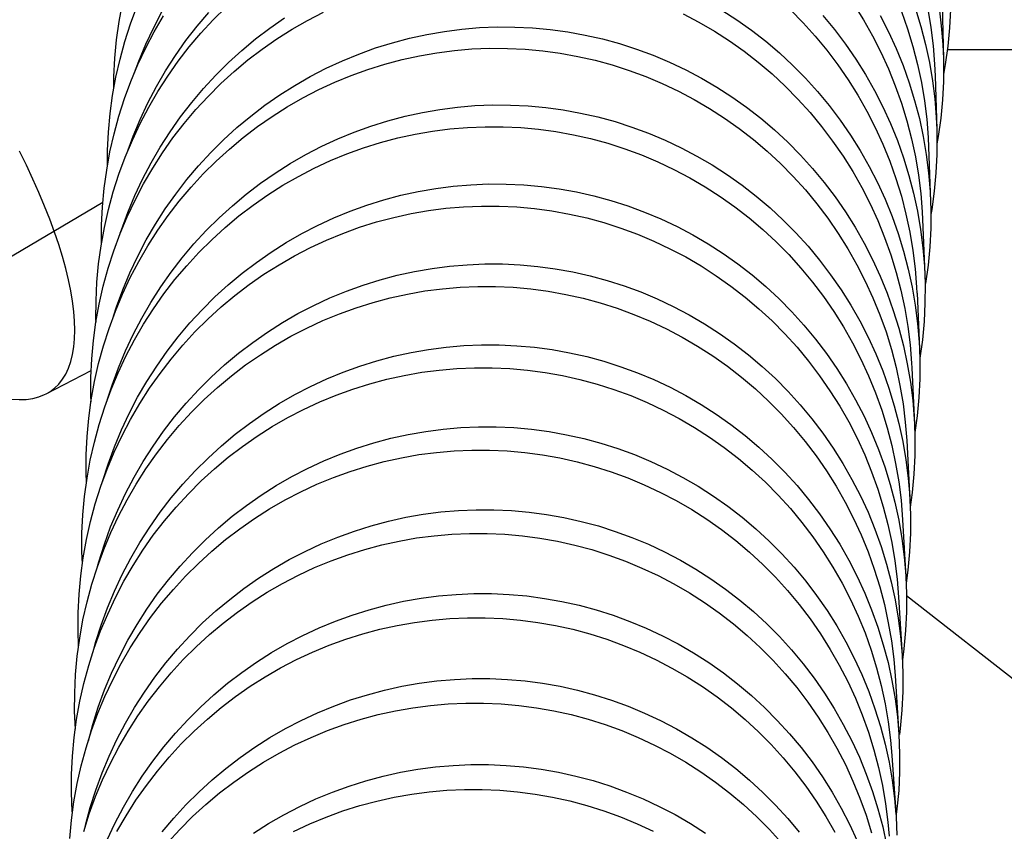
# Model space of a CAD drawing. Units: millimetres. Extents: x 5 to 1074, y -1192 to 1167.
# Drawn here: x 154 to 171, y -580 to -566 of the extents above; entities that cross this region are included whole.
import ezdxf

# ---------------------------------------------------------------- set-up
doc = ezdxf.new("R2010")
doc.units = ezdxf.units.MM
doc.header["$LTSCALE"] = 38.72
for name, color, linetype in [('1125667_A', 7, 'CONTINUOUS'), ('BREP_177', 7, 'CONTINUOUS'), ('BREP_299', 7, 'CONTINUOUS'), ('BREP_300', 7, 'CONTINUOUS'), ('BREP_301', 7, 'CONTINUOUS'), ('BREP_302', 7, 'CONTINUOUS'), ('BREP_303', 7, 'CONTINUOUS'), ('BREP_304', 7, 'CONTINUOUS'), ('BREP_305', 7, 'CONTINUOUS'), ('BREP_306', 7, 'CONTINUOUS'), ('BREP_307', 7, 'CONTINUOUS'), ('BREP_308', 7, 'CONTINUOUS'), ('BREP_309', 7, 'CONTINUOUS'), ('BREP_310', 7, 'CONTINUOUS'), ('BREP_311', 7, 'CONTINUOUS'), ('BREP_312', 7, 'CONTINUOUS'), ('BREP_313', 7, 'CONTINUOUS'), ('BREP_314', 7, 'CONTINUOUS'), ('BREP_315', 7, 'CONTINUOUS'), ('BREP_340', 7, 'CONTINUOUS')]:
    doc.layers.add(name, color=color, linetype=linetype)

msp = doc.modelspace()

# ---------------------------------------------------------------- linework, layer by layer
at = {"layer": '1125667_A', "color": 9, "linetype": 'Continuous'}
msp.add_line((169.851, -566.824), (219.393, -566.824), dxfattribs=at)
at = {"layer": '1125667_A', "color": 7, "linetype": 'Continuous'}
msp.add_line((172.642, -578.86), (169.155, -576.136), dxfattribs=at)
at = {"layer": 'BREP_177', "color": 7, "linetype": 'Continuous'}
msp.add_line((154.493, -572.691), (155.263, -572.294), dxfattribs=at)
for points in [[(154.828, -570.553), (154.772, -570.352), (154.708, -570.145), (154.636, -569.933), (154.556, -569.714), (154.468, -569.49), (154.372, -569.262), (154.269, -569.03), (154.158, -568.793), (154.041, -568.553)], [(154.493, -572.691), (154.556, -572.654), (154.637, -572.595), (154.709, -572.524), (154.774, -572.443), (154.83, -572.353), (154.877, -572.252), (154.916, -572.141), (154.946, -572.021), (154.967, -571.892), (154.98, -571.753), (154.984, -571.606), (154.979, -571.451), (154.966, -571.286), (154.944, -571.114), (154.914, -570.935), (154.875, -570.748), (154.828, -570.553)], [(153.609, -572.733), (153.63, -572.738), (153.771, -572.767), (153.905, -572.784), (154.033, -572.79), (154.153, -572.785), (154.265, -572.769), (154.37, -572.742), (154.467, -572.703), (154.493, -572.691)]]:
    msp.add_lwpolyline(points, dxfattribs=at)
at = {"layer": 'BREP_299', "color": 7, "linetype": 'Continuous'}
for p, q in [((169.859, -566.768), (169.816, -567.079)), ((169.816, -567.079), (169.785, -567.248))]:
    msp.add_line(p, q, dxfattribs=at)
msp.add_lwpolyline([(169.887, -564.886), (169.906, -565.824), (169.904, -566.139), (169.888, -566.454), (169.859, -566.768)], dxfattribs=at)
at = {"layer": 'BREP_300', "color": 7, "linetype": 'Continuous'}
for p, q in [((169.762, -566.069), (169.785, -566.976)), ((169.739, -567.995), (169.697, -568.307)), ((169.697, -568.307), (169.673, -568.433))]:
    msp.add_line(p, q, dxfattribs=at)
for points in [[(169.711, -566.11), (169.749, -566.422), (169.775, -566.737), (169.785, -566.976)], [(169.785, -566.976), (169.786, -567.051), (169.784, -567.366), (169.769, -567.681), (169.739, -567.995)]]:
    msp.add_lwpolyline(points, dxfattribs=at)
at = {"layer": 'BREP_301', "color": 7, "linetype": 'Continuous'}
for p, q in [((169.644, -567.27), (169.672, -568.187)), ((169.628, -569.238), (169.585, -569.55)), ((169.585, -569.55), (169.569, -569.635))]:
    msp.add_line(p, q, dxfattribs=at)
for points in [[(155.649, -567.49), (155.65, -567.288), (155.666, -566.973), (155.695, -566.659), (155.738, -566.348), (155.794, -566.038)], [(169.309, -566.132), (169.401, -566.432), (169.48, -566.736), (169.546, -567.044), (169.598, -567.354), (169.637, -567.666), (169.663, -567.98), (169.672, -568.187)], [(169.52, -566.137), (169.572, -566.447), (169.61, -566.76), (169.635, -567.074), (169.644, -567.27)], [(169.672, -568.187), (169.674, -568.295), (169.672, -568.61), (169.657, -568.925), (169.628, -569.238)]]:
    msp.add_lwpolyline(points, dxfattribs=at)
at = {"layer": 'BREP_302', "color": 7, "linetype": 'Continuous'}
for p, q in [((169.533, -568.487), (169.566, -569.414)), ((169.523, -570.497), (169.48, -570.809))]:
    msp.add_line(p, q, dxfattribs=at)
for points in [[(155.539, -568.804), (155.541, -568.544), (155.556, -568.229), (155.585, -567.916), (155.628, -567.604), (155.684, -567.294), (155.754, -566.988), (155.836, -566.685), (155.932, -566.386), (156.041, -566.093)], [(156.001, -567.215), (156.073, -567.019), (156.194, -566.731), (156.327, -566.448), (156.472, -566.172)], [(168.708, -566.244), (168.85, -566.522), (168.98, -566.807), (169.098, -567.097), (169.203, -567.392), (169.295, -567.692), (169.375, -567.996), (169.441, -568.304), (169.493, -568.614), (169.532, -568.926), (169.558, -569.24), (169.566, -569.414)], [(169.068, -566.177), (169.173, -566.473), (169.265, -566.774), (169.344, -567.078), (169.41, -567.387), (169.462, -567.697), (169.501, -568.01), (169.526, -568.324), (169.533, -568.487)], [(169.566, -569.414), (169.57, -569.554), (169.568, -569.869), (169.552, -570.184), (169.523, -570.497)]]:
    msp.add_lwpolyline(points, dxfattribs=at)
at = {"layer": 'BREP_303', "color": 7, "linetype": 'Continuous'}
msp.add_line((169.43, -569.722), (169.468, -570.659), dxfattribs=at)
for points in [[(168.257, -566.056), (168.422, -566.32), (168.576, -566.591), (168.718, -566.87), (168.848, -567.154), (168.965, -567.444), (169.071, -567.74), (169.163, -568.04), (169.242, -568.345), (169.308, -568.653), (169.36, -568.964), (169.399, -569.276), (169.424, -569.59), (169.43, -569.722)], [(155.438, -570.133), (155.437, -570.131), (155.439, -569.816), (155.455, -569.502), (155.484, -569.188), (155.526, -568.877), (155.582, -568.567), (155.652, -568.261), (155.734, -567.958), (155.83, -567.659), (155.938, -567.366), (156.059, -567.077), (156.192, -566.795), (156.337, -566.519), (156.493, -566.25)], [(155.866, -568.6), (155.867, -568.596), (155.975, -568.302), (156.096, -568.014), (156.229, -567.731), (156.374, -567.455), (156.531, -567.186), (156.699, -566.925), (156.877, -566.671), (157.067, -566.426), (157.266, -566.19)], [(167.731, -566.246), (167.928, -566.484), (168.115, -566.731), (168.291, -566.987), (168.456, -567.25), (168.61, -567.521), (168.752, -567.799), (168.882, -568.083), (169, -568.373), (169.105, -568.669), (169.198, -568.968), (169.277, -569.272), (169.343, -569.58), (169.396, -569.89), (169.435, -570.202), (169.46, -570.516), (169.468, -570.659)], [(169.468, -570.659), (169.472, -570.83), (169.471, -571.145), (169.455, -571.46), (169.426, -571.773)], [(169.426, -571.773), (169.384, -572.084), (169.382, -572.095)]]:
    msp.add_lwpolyline(points, dxfattribs=at)
at = {"layer": 'BREP_304', "color": 7, "linetype": 'Continuous'}
for p, q in [((169.335, -570.975), (169.376, -571.921)), ((169.337, -573.064), (169.297, -573.352))]:
    msp.add_line(p, q, dxfattribs=at)
for points in [[(155.345, -571.468), (155.343, -571.419), (155.345, -571.105), (155.36, -570.79), (155.389, -570.477), (155.432, -570.166), (155.488, -569.856), (155.557, -569.55), (155.639, -569.247), (155.735, -568.948), (155.843, -568.655), (155.964, -568.367), (156.097, -568.084), (156.242, -567.808), (156.398, -567.539), (156.566, -567.277), (156.744, -567.024), (156.934, -566.779), (157.133, -566.543), (157.342, -566.316), (157.56, -566.099)], [(155.758, -569.953), (155.777, -569.895), (155.885, -569.601), (156.006, -569.313), (156.139, -569.03), (156.283, -568.754), (156.44, -568.485), (156.608, -568.224), (156.786, -567.97), (156.975, -567.725), (157.175, -567.489), (157.384, -567.262), (157.602, -567.046), (157.829, -566.838), (158.065, -566.642), (158.308, -566.457), (158.559, -566.282)], [(166.009, -566.152), (166.266, -566.318), (166.515, -566.495), (166.757, -566.683), (166.991, -566.882), (167.216, -567.091), (167.432, -567.31), (167.64, -567.54), (167.837, -567.778), (168.023, -568.025), (168.2, -568.281), (168.365, -568.544), (168.519, -568.814), (168.661, -569.092), (168.792, -569.376), (168.909, -569.666), (169.015, -569.961), (169.107, -570.261), (169.186, -570.564), (169.253, -570.872), (169.305, -571.182), (169.345, -571.494), (169.37, -571.808), (169.376, -571.921)], [(167.178, -566.149), (167.394, -566.368), (167.602, -566.598), (167.799, -566.836), (167.985, -567.084), (168.162, -567.34), (168.327, -567.603), (168.481, -567.874), (168.623, -568.153), (168.753, -568.437), (168.87, -568.727), (168.975, -569.023), (169.068, -569.323), (169.147, -569.627), (169.213, -569.936), (169.265, -570.246), (169.304, -570.558), (169.329, -570.872), (169.334, -570.975)], [(169.376, -571.921), (169.383, -572.122), (169.381, -572.436), (169.366, -572.751), (169.337, -573.064)]]:
    msp.add_lwpolyline(points, dxfattribs=at)
at = {"layer": 'BREP_305', "color": 7, "linetype": 'Continuous'}
for p, q in [((169.246, -572.245), (169.292, -573.201)), ((169.254, -574.372), (169.22, -574.625))]:
    msp.add_line(p, q, dxfattribs=at)
for points in [[(155.26, -572.825), (155.256, -572.724), (155.258, -572.41), (155.273, -572.095), (155.302, -571.782), (155.344, -571.471), (155.4, -571.161), (155.469, -570.855), (155.552, -570.552), (155.647, -570.253), (155.755, -569.96), (155.876, -569.672), (156.009, -569.389), (156.154, -569.113), (156.31, -568.845), (156.478, -568.583), (156.656, -568.329), (156.845, -568.085), (157.045, -567.848), (157.253, -567.622), (157.472, -567.405), (157.699, -567.197), (157.934, -567.001), (158.177, -566.815), (158.428, -566.641), (158.686, -566.478), (158.95, -566.326), (159.22, -566.186)], [(165.349, -566.213), (165.618, -566.355), (165.882, -566.509), (166.138, -566.675), (166.388, -566.852), (166.63, -567.041), (166.864, -567.24), (167.089, -567.449), (167.306, -567.669), (167.513, -567.898), (167.71, -568.137), (167.897, -568.384), (168.074, -568.64), (168.239, -568.903), (168.392, -569.174), (168.535, -569.452), (168.665, -569.736), (168.782, -570.026), (168.888, -570.322), (168.98, -570.622), (169.059, -570.926), (169.125, -571.234), (169.178, -571.544), (169.217, -571.856), (169.242, -572.171), (169.246, -572.245)], [(155.644, -571.365), (155.694, -571.21), (155.802, -570.916), (155.922, -570.628), (156.055, -570.345), (156.2, -570.069), (156.356, -569.801), (156.524, -569.539), (156.703, -569.286), (156.892, -569.041), (157.091, -568.804), (157.3, -568.578), (157.518, -568.361), (157.745, -568.153), (157.981, -567.957), (158.224, -567.771), (158.475, -567.597), (158.732, -567.434), (158.996, -567.282), (159.267, -567.142), (159.542, -567.015), (159.822, -566.9), (160.108, -566.797), (160.396, -566.707), (160.688, -566.63), (160.984, -566.565), (161.281, -566.514), (161.579, -566.476), (161.879, -566.45), (162.181, -566.438)], [(162.181, -566.438), (162.484, -566.44), (162.785, -566.454), (163.084, -566.482), (163.383, -566.522), (163.68, -566.576), (163.975, -566.643), (164.266, -566.723), (164.555, -566.815), (164.839, -566.92), (165.118, -567.038), (165.393, -567.168), (165.662, -567.31), (165.925, -567.463), (166.181, -567.629), (166.431, -567.806), (166.672, -567.994), (166.907, -568.193), (167.132, -568.402), (167.348, -568.621), (167.556, -568.85), (167.753, -569.088), (167.94, -569.335), (168.116, -569.59), (168.282, -569.853), (168.435, -570.124), (168.578, -570.402), (168.708, -570.685), (168.826, -570.975), (168.931, -571.27), (169.024, -571.569), (169.103, -571.873), (169.17, -572.18), (169.223, -572.49), (169.262, -572.802), (169.288, -573.116), (169.292, -573.201)], [(169.292, -573.201), (169.3, -573.43), (169.298, -573.744), (169.283, -574.059), (169.254, -574.372)]]:
    msp.add_lwpolyline(points, dxfattribs=at)
at = {"layer": 'BREP_306', "color": 7, "linetype": 'Continuous'}
for p, q in [((169.162, -573.485), (169.215, -574.498)), ((169.179, -575.695), (169.149, -575.915))]:
    msp.add_line(p, q, dxfattribs=at)
for points in [[(155.182, -574.198), (155.177, -574.045), (155.178, -573.73), (155.193, -573.416), (155.222, -573.103), (155.264, -572.792), (155.32, -572.482), (155.389, -572.176), (155.471, -571.874), (155.567, -571.575), (155.675, -571.281), (155.795, -570.993), (155.928, -570.711), (156.073, -570.435), (156.229, -570.166), (156.397, -569.904), (156.575, -569.651), (156.764, -569.406), (156.964, -569.17), (157.172, -568.943), (157.39, -568.726), (157.618, -568.519), (157.853, -568.322), (158.096, -568.137), (158.347, -567.962), (158.604, -567.799), (158.868, -567.647), (159.139, -567.507), (159.414, -567.38), (159.694, -567.265), (159.979, -567.162), (160.268, -567.072), (160.56, -566.994), (160.855, -566.93), (161.152, -566.878), (161.451, -566.84), (161.751, -566.814), (162.053, -566.802)], [(162.053, -566.802), (162.356, -566.803), (162.657, -566.818), (162.957, -566.845), (163.256, -566.886), (163.553, -566.94), (163.848, -567.006), (164.14, -567.086), (164.429, -567.179), (164.713, -567.284), (164.992, -567.401), (165.268, -567.531), (165.537, -567.673), (165.8, -567.827), (166.057, -567.993), (166.306, -568.17), (166.548, -568.358), (166.783, -568.557), (167.008, -568.766), (167.224, -568.986), (167.432, -569.215), (167.629, -569.453), (167.816, -569.7), (167.992, -569.956), (168.158, -570.219), (168.311, -570.49), (168.454, -570.768), (168.584, -571.052), (168.702, -571.342), (168.807, -571.637), (168.899, -571.937), (168.979, -572.241), (169.045, -572.549), (169.097, -572.859), (169.136, -573.171), (169.162, -573.485)], [(155.535, -572.799), (155.618, -572.541), (155.726, -572.247), (155.846, -571.959), (155.979, -571.677), (156.124, -571.401), (156.28, -571.132), (156.448, -570.87), (156.626, -570.617), (156.815, -570.372), (157.014, -570.136), (157.223, -569.909), (157.441, -569.692), (157.669, -569.485), (157.904, -569.288), (158.147, -569.103), (158.398, -568.928), (158.655, -568.765), (158.919, -568.613), (159.19, -568.473), (159.465, -568.346), (159.745, -568.231), (160.03, -568.128), (160.319, -568.037), (160.611, -567.96), (160.906, -567.896), (161.203, -567.844), (161.502, -567.806), (161.802, -567.78), (162.104, -567.768)], [(162.104, -567.768), (162.406, -567.769), (162.707, -567.784), (163.007, -567.811), (163.305, -567.852), (163.603, -567.905), (163.897, -567.972), (164.189, -568.051), (164.477, -568.144), (164.761, -568.249), (165.041, -568.366), (165.316, -568.496), (165.585, -568.638), (165.847, -568.791), (166.104, -568.957), (166.354, -569.133), (166.595, -569.321), (166.83, -569.52), (167.055, -569.729), (167.271, -569.948), (167.479, -570.176), (167.676, -570.414), (167.863, -570.661), (168.04, -570.916), (168.205, -571.179), (168.359, -571.449), (168.501, -571.727), (168.632, -572.011), (168.75, -572.3), (168.855, -572.595), (168.948, -572.894), (169.027, -573.198), (169.094, -573.505), (169.147, -573.814), (169.186, -574.126), (169.212, -574.44)], [(169.215, -574.498), (169.224, -574.754), (169.223, -575.068), (169.208, -575.383), (169.179, -575.695)]]:
    msp.add_lwpolyline(points, dxfattribs=at)
at = {"layer": 'BREP_307', "color": 7, "linetype": 'Continuous'}
for p, q in [((169.09, -574.836), (169.145, -575.812)), ((169.145, -575.812), (169.156, -576.094)), ((169.111, -577.035), (169.085, -577.224))]:
    msp.add_line(p, q, dxfattribs=at)
for points in [[(155.112, -575.584), (155.104, -575.382), (155.105, -575.067), (155.12, -574.753), (155.149, -574.44), (155.191, -574.129), (155.247, -573.82), (155.316, -573.514), (155.398, -573.211), (155.494, -572.912), (155.601, -572.619), (155.722, -572.331), (155.855, -572.048), (155.999, -571.773), (156.155, -571.504), (156.323, -571.242), (156.501, -570.989), (156.69, -570.744), (156.89, -570.508), (157.098, -570.281), (157.316, -570.064), (157.543, -569.857), (157.779, -569.66), (158.022, -569.475), (158.273, -569.3), (158.53, -569.136), (158.794, -568.985), (159.064, -568.845), (159.339, -568.717), (159.62, -568.602), (159.905, -568.499), (160.193, -568.409), (160.485, -568.331), (160.781, -568.266), (161.078, -568.215), (161.376, -568.176), (161.676, -568.151), (161.978, -568.139)], [(161.978, -568.139), (162.281, -568.14), (162.582, -568.154), (162.882, -568.181), (163.181, -568.222), (163.479, -568.275), (163.773, -568.342), (164.065, -568.421), (164.354, -568.514), (164.638, -568.618), (164.918, -568.736), (165.193, -568.866), (165.462, -569.008), (165.725, -569.161), (165.982, -569.327), (166.232, -569.504), (166.474, -569.692), (166.708, -569.891), (166.934, -570.1), (167.15, -570.319), (167.358, -570.548), (167.555, -570.786), (167.742, -571.033), (167.918, -571.288), (168.084, -571.551), (168.238, -571.822), (168.38, -572.1), (168.51, -572.383), (168.628, -572.673), (168.733, -572.968), (168.826, -573.268), (168.905, -573.572), (168.971, -573.88), (169.024, -574.19), (169.063, -574.502), (169.09, -574.836)], [(155.445, -574.218), (155.453, -574.187), (155.549, -573.888), (155.657, -573.595), (155.777, -573.307), (155.91, -573.024), (156.054, -572.749), (156.211, -572.48), (156.378, -572.218), (156.557, -571.965), (156.745, -571.72), (156.945, -571.483), (157.153, -571.257), (157.371, -571.04), (157.599, -570.833), (157.834, -570.636), (158.077, -570.45), (158.328, -570.275), (158.585, -570.112), (158.849, -569.961), (159.119, -569.821), (159.395, -569.693), (159.675, -569.578), (159.96, -569.475), (160.249, -569.384), (160.541, -569.307), (160.836, -569.242), (161.133, -569.191), (161.431, -569.152), (161.732, -569.127), (162.034, -569.114)], [(162.034, -569.114), (162.336, -569.115), (162.637, -569.13), (162.936, -569.157), (163.235, -569.197), (163.532, -569.251), (163.827, -569.317), (164.118, -569.396), (164.407, -569.489), (164.691, -569.593), (164.97, -569.711), (165.245, -569.84), (165.514, -569.982), (165.777, -570.135), (166.034, -570.301), (166.284, -570.477), (166.525, -570.665), (166.76, -570.863), (166.985, -571.072), (167.201, -571.291), (167.409, -571.519), (167.606, -571.757), (167.793, -572.003), (167.97, -572.259), (168.135, -572.521), (168.289, -572.791), (168.432, -573.069), (168.562, -573.352), (168.68, -573.641), (168.786, -573.936), (168.879, -574.235), (168.958, -574.538), (169.025, -574.846), (169.078, -575.155), (169.117, -575.466), (169.143, -575.78)], [(169.156, -576.094), (169.154, -576.408), (169.139, -576.723), (169.111, -577.035)]]:
    msp.add_lwpolyline(points, dxfattribs=at)
at = {"layer": 'BREP_308', "color": 7, "linetype": 'Continuous'}
for p, q in [((169.022, -576.158), (169.082, -577.144)), ((169.082, -577.144), (169.094, -577.451)), ((169.049, -578.392), (169.035, -578.494))]:
    msp.add_line(p, q, dxfattribs=at)
for points in [[(155.048, -576.986), (155.038, -576.735), (155.04, -576.421), (155.055, -576.106), (155.083, -575.794), (155.125, -575.483), (155.181, -575.173), (155.25, -574.867), (155.332, -574.565), (155.427, -574.266), (155.535, -573.973), (155.655, -573.685), (155.788, -573.402), (155.933, -573.127), (156.089, -572.858), (156.256, -572.596), (156.435, -572.343), (156.623, -572.098), (156.823, -571.862), (157.031, -571.635), (157.249, -571.418), (157.476, -571.211), (157.711, -571.014), (157.954, -570.829), (158.205, -570.654), (158.463, -570.49), (158.726, -570.339), (158.997, -570.199), (159.272, -570.071), (159.552, -569.956), (159.837, -569.852), (160.126, -569.762), (160.418, -569.685), (160.713, -569.62), (161.01, -569.568), (161.308, -569.529), (161.609, -569.504), (161.911, -569.491)], [(161.911, -569.491), (162.213, -569.492), (162.514, -569.506), (162.814, -569.533), (163.113, -569.574), (163.411, -569.627), (163.706, -569.694), (163.997, -569.773), (164.286, -569.865), (164.57, -569.97), (164.85, -570.087), (165.125, -570.217), (165.395, -570.358), (165.658, -570.512), (165.915, -570.678), (166.164, -570.854), (166.406, -571.042), (166.641, -571.24), (166.866, -571.449), (167.083, -571.668), (167.29, -571.897), (167.488, -572.135), (167.675, -572.382), (167.851, -572.637), (168.017, -572.9), (168.171, -573.17), (168.313, -573.448), (168.444, -573.732), (168.561, -574.021), (168.667, -574.316), (168.759, -574.616), (168.839, -574.919), (168.905, -575.227), (168.958, -575.537), (168.997, -575.849), (169.022, -576.158)], [(155.369, -575.633), (155.391, -575.551), (155.487, -575.252), (155.594, -574.959), (155.715, -574.671), (155.848, -574.388), (155.992, -574.113), (156.148, -573.844), (156.316, -573.582), (156.494, -573.329), (156.683, -573.084), (156.882, -572.848), (157.091, -572.621), (157.309, -572.404), (157.536, -572.197), (157.771, -572), (158.014, -571.814), (158.265, -571.639), (158.522, -571.476), (158.786, -571.324), (159.056, -571.184), (159.331, -571.057), (159.612, -570.941), (159.897, -570.838), (160.185, -570.748), (160.477, -570.67), (160.773, -570.606), (161.07, -570.554), (161.368, -570.515), (161.668, -570.49), (161.97, -570.477)], [(161.97, -570.477), (162.272, -570.478), (162.573, -570.492), (162.873, -570.519), (163.171, -570.559), (163.469, -570.613), (163.763, -570.679), (164.055, -570.758), (164.343, -570.85), (164.627, -570.955), (164.907, -571.072), (165.182, -571.201), (165.451, -571.343), (165.714, -571.496), (165.971, -571.661), (166.22, -571.837), (166.462, -572.025), (166.697, -572.223), (166.922, -572.431), (167.138, -572.65), (167.346, -572.879), (167.543, -573.116), (167.73, -573.362), (167.907, -573.617), (168.073, -573.88), (168.227, -574.15), (168.37, -574.427), (168.5, -574.71), (168.618, -574.999), (168.724, -575.294), (168.816, -575.593), (168.896, -575.896), (168.963, -576.203), (169.016, -576.512), (169.055, -576.823), (169.082, -577.144)], [(169.094, -577.451), (169.093, -577.765), (169.078, -578.079), (169.049, -578.392)]]:
    msp.add_lwpolyline(points, dxfattribs=at)
at = {"layer": 'BREP_309', "color": 7, "linetype": 'Continuous'}
for p, q in [((168.962, -577.497), (169.025, -578.493)), ((169.025, -578.493), (169.039, -578.824)), ((168.994, -579.765), (168.981, -579.861))]:
    msp.add_line(p, q, dxfattribs=at)
for points in [[(154.992, -578.403), (154.98, -578.104), (154.981, -577.791), (154.996, -577.476), (155.024, -577.164), (155.066, -576.853), (155.122, -576.543), (155.191, -576.238), (155.273, -575.936), (155.368, -575.637), (155.475, -575.344), (155.596, -575.056), (155.728, -574.773), (155.873, -574.497), (156.029, -574.229), (156.196, -573.967), (156.375, -573.714), (156.563, -573.469), (156.762, -573.233), (156.971, -573.006), (157.189, -572.789), (157.416, -572.582), (157.651, -572.385), (157.894, -572.199), (158.145, -572.024), (158.402, -571.861), (158.666, -571.709), (158.936, -571.569), (159.211, -571.441), (159.491, -571.326), (159.776, -571.223), (160.065, -571.132), (160.357, -571.054), (160.652, -570.99), (160.949, -570.938), (161.248, -570.899), (161.548, -570.873), (161.85, -570.861)], [(161.85, -570.861), (162.152, -570.861), (162.453, -570.875), (162.753, -570.902), (163.052, -570.942), (163.35, -570.996), (163.645, -571.062), (163.937, -571.141), (164.225, -571.233), (164.51, -571.338), (164.789, -571.455), (165.065, -571.584), (165.334, -571.726), (165.597, -571.879), (165.854, -572.044), (166.104, -572.221), (166.346, -572.408), (166.58, -572.607), (166.806, -572.815), (167.022, -573.034), (167.23, -573.263), (167.427, -573.501), (167.615, -573.747), (167.791, -574.002), (167.957, -574.265), (168.111, -574.535), (168.253, -574.813), (168.384, -575.096), (168.502, -575.385), (168.607, -575.68), (168.7, -575.98), (168.779, -576.283), (168.846, -576.591), (168.899, -576.9), (168.938, -577.212), (168.962, -577.497)], [(155.288, -577.108), (155.336, -576.931), (155.431, -576.633), (155.539, -576.339), (155.659, -576.052), (155.792, -575.769), (155.936, -575.493), (156.092, -575.225), (156.26, -574.963), (156.438, -574.71), (156.627, -574.465), (156.826, -574.228), (157.035, -574.002), (157.253, -573.785), (157.48, -573.577), (157.715, -573.381), (157.958, -573.195), (158.209, -573.02), (158.466, -572.857), (158.73, -572.705), (159, -572.565), (159.275, -572.437), (159.555, -572.322), (159.84, -572.218), (160.129, -572.128), (160.421, -572.05), (160.716, -571.985), (161.013, -571.933), (161.311, -571.895), (161.612, -571.869), (161.914, -571.856)], [(161.914, -571.856), (162.216, -571.857), (162.517, -571.871), (162.816, -571.898), (163.115, -571.938), (163.412, -571.991), (163.707, -572.057), (163.998, -572.136), (164.287, -572.228), (164.571, -572.333), (164.85, -572.449), (165.126, -572.579), (165.395, -572.72), (165.658, -572.873), (165.915, -573.038), (166.164, -573.214), (166.406, -573.401), (166.64, -573.599), (166.866, -573.808), (167.082, -574.026), (167.29, -574.254), (167.487, -574.492), (167.674, -574.738), (167.851, -574.993), (168.017, -575.255), (168.171, -575.525), (168.314, -575.802), (168.444, -576.085), (168.562, -576.374), (168.668, -576.668), (168.761, -576.967), (168.841, -577.27), (168.907, -577.577), (168.961, -577.886), (169, -578.197), (169.025, -578.493)], [(169.039, -578.824), (169.038, -579.138), (169.023, -579.452), (168.994, -579.765)]]:
    msp.add_lwpolyline(points, dxfattribs=at)
at = {"layer": 'BREP_310', "color": 7, "linetype": 'Continuous'}
for points in [[(154.942, -579.836), (154.94, -579.804), (154.928, -579.491), (154.929, -579.177), (154.943, -578.863), (154.972, -578.55), (155.014, -578.239), (155.069, -577.93), (155.138, -577.625), (155.22, -577.322), (155.315, -577.024), (155.423, -576.731), (155.543, -576.443), (155.676, -576.16), (155.82, -575.885), (155.976, -575.616), (156.143, -575.354), (156.321, -575.101), (156.51, -574.856), (156.709, -574.62), (156.918, -574.393), (157.135, -574.176), (157.362, -573.969), (157.597, -573.772), (157.84, -573.587), (158.091, -573.412), (158.348, -573.248), (158.612, -573.096), (158.882, -572.956), (159.158, -572.828), (159.438, -572.713), (159.723, -572.609), (160.011, -572.519), (160.303, -572.441), (160.598, -572.376), (160.895, -572.324), (161.194, -572.285), (161.494, -572.259), (161.796, -572.247)], [(161.796, -572.247), (162.098, -572.247), (162.399, -572.261), (162.699, -572.288), (162.998, -572.328), (163.296, -572.381), (163.591, -572.447), (163.883, -572.526), (164.171, -572.618), (164.456, -572.722), (164.735, -572.839), (165.011, -572.969), (165.28, -573.11), (165.543, -573.263), (165.8, -573.428), (166.05, -573.604), (166.292, -573.792), (166.527, -573.99), (166.752, -574.198), (166.969, -574.417), (167.177, -574.645), (167.374, -574.883), (167.561, -575.129), (167.738, -575.384), (167.903, -575.647), (168.057, -575.917), (168.2, -576.194), (168.331, -576.477), (168.449, -576.766), (168.554, -577.061), (168.647, -577.36), (168.726, -577.664), (168.793, -577.971), (168.846, -578.281), (168.885, -578.592), (168.908, -578.854)], [(155.214, -578.602), (155.288, -578.328), (155.383, -578.03), (155.491, -577.737), (155.611, -577.449), (155.743, -577.166), (155.888, -576.891), (156.044, -576.622), (156.211, -576.36), (156.389, -576.107), (156.578, -575.862), (156.777, -575.626), (156.986, -575.399), (157.203, -575.182), (157.43, -574.975), (157.665, -574.778), (157.908, -574.592), (158.159, -574.417), (158.416, -574.254), (158.68, -574.102), (158.95, -573.962), (159.225, -573.834), (159.506, -573.719), (159.791, -573.615), (160.079, -573.525), (160.371, -573.447), (160.666, -573.382), (160.963, -573.33), (161.262, -573.291), (161.562, -573.265), (161.864, -573.253)], [(161.864, -573.253), (162.166, -573.253), (162.467, -573.267), (162.766, -573.294), (163.065, -573.333), (163.362, -573.387), (163.657, -573.452), (163.948, -573.531), (164.237, -573.623), (164.521, -573.727), (164.801, -573.844), (165.076, -573.973), (165.345, -574.114), (165.608, -574.267), (165.865, -574.432), (166.114, -574.608), (166.356, -574.795), (166.591, -574.993), (166.816, -575.201), (167.033, -575.419), (167.241, -575.647), (167.438, -575.884), (167.625, -576.13), (167.802, -576.385), (167.968, -576.647), (168.122, -576.916), (168.265, -577.193), (168.395, -577.476), (168.514, -577.765), (168.619, -578.059), (168.712, -578.358), (168.792, -578.66), (168.859, -578.967), (168.912, -579.276), (168.952, -579.587), (168.975, -579.86)], [(168.908, -578.854), (168.978, -579.9), (168.991, -580.214)]]:
    msp.add_lwpolyline(points, dxfattribs=at)
at = {"layer": 'BREP_311', "color": 7, "linetype": 'Continuous'}
for points in [[(154.898, -580.266), (154.926, -579.954), (154.968, -579.643), (155.024, -579.334), (155.092, -579.028), (155.174, -578.726), (155.269, -578.428), (155.377, -578.135), (155.497, -577.847), (155.629, -577.564), (155.774, -577.289), (155.929, -577.02), (156.097, -576.759), (156.275, -576.505), (156.463, -576.261), (156.663, -576.024), (156.871, -575.797), (157.089, -575.58), (157.316, -575.373), (157.551, -575.176), (157.793, -574.991), (158.044, -574.816), (158.301, -574.652), (158.565, -574.5), (158.835, -574.36), (159.11, -574.232), (159.39, -574.116), (159.675, -574.013), (159.964, -573.922), (160.256, -573.844), (160.551, -573.779), (160.848, -573.727), (161.146, -573.688), (161.447, -573.662), (161.748, -573.649)], [(161.748, -573.649), (162.051, -573.65), (162.352, -573.663), (162.652, -573.69), (162.951, -573.73), (163.249, -573.783), (163.544, -573.849), (163.835, -573.928), (164.124, -574.019), (164.408, -574.124), (164.688, -574.24), (164.964, -574.37), (165.233, -574.511), (165.496, -574.664), (165.753, -574.829), (166.003, -575.005), (166.245, -575.192), (166.48, -575.39), (166.705, -575.598), (166.922, -575.816), (167.13, -576.045), (167.327, -576.282), (167.514, -576.528), (167.691, -576.783), (167.857, -577.045), (168.011, -577.315), (168.154, -577.592), (168.284, -577.875), (168.402, -578.164), (168.508, -578.459), (168.601, -578.758), (168.68, -579.061), (168.747, -579.368), (168.8, -579.678), (168.839, -579.989), (168.86, -580.229)], [(155.157, -580.078), (155.164, -580.044), (155.246, -579.742), (155.341, -579.444), (155.449, -579.151), (155.569, -578.863), (155.701, -578.58), (155.845, -578.305), (156.001, -578.036), (156.169, -577.775), (156.347, -577.521), (156.535, -577.277), (156.735, -577.04), (156.943, -576.813), (157.161, -576.596), (157.388, -576.389), (157.623, -576.193), (157.866, -576.007), (158.116, -575.832), (158.374, -575.668), (158.637, -575.516), (158.907, -575.376), (159.182, -575.248), (159.463, -575.132), (159.748, -575.029), (160.036, -574.938), (160.328, -574.861), (160.623, -574.795), (160.92, -574.743), (161.218, -574.704), (161.519, -574.678), (161.82, -574.666)], [(161.82, -574.666), (162.123, -574.666), (162.424, -574.68), (162.723, -574.706), (163.022, -574.746), (163.319, -574.799), (163.614, -574.865), (163.905, -574.943), (164.194, -575.035), (164.478, -575.139), (164.758, -575.255), (165.033, -575.384), (165.302, -575.525), (165.565, -575.678), (165.822, -575.842), (166.071, -576.018), (166.313, -576.205), (166.548, -576.403), (166.773, -576.61), (166.99, -576.828), (167.198, -577.056), (167.395, -577.293), (167.582, -577.539), (167.76, -577.794), (167.925, -578.055), (168.079, -578.325), (168.222, -578.602), (168.353, -578.884), (168.471, -579.173), (168.577, -579.467), (168.67, -579.765), (168.75, -580.068), (168.817, -580.374)]]:
    msp.add_lwpolyline(points, dxfattribs=at)
at = {"layer": 'BREP_312', "color": 7, "linetype": 'Continuous'}
for points in [[(155.135, -580.147), (155.23, -579.848), (155.337, -579.555), (155.457, -579.268), (155.59, -578.985), (155.734, -578.71), (155.89, -578.441), (156.057, -578.18), (156.235, -577.926), (156.424, -577.682), (156.623, -577.445), (156.831, -577.219), (157.049, -577.002), (157.276, -576.794), (157.51, -576.598), (157.753, -576.412), (158.004, -576.237), (158.261, -576.073), (158.525, -575.921), (158.795, -575.781), (159.07, -575.653), (159.35, -575.537), (159.635, -575.434), (159.923, -575.343), (160.215, -575.265), (160.51, -575.2), (160.807, -575.147), (161.106, -575.108), (161.406, -575.082), (161.708, -575.069)], [(161.708, -575.069), (162.01, -575.07), (162.311, -575.083), (162.611, -575.11), (162.91, -575.149), (163.208, -575.202), (163.503, -575.268), (163.795, -575.346), (164.083, -575.438), (164.368, -575.542), (164.648, -575.659), (164.923, -575.788), (165.192, -575.928), (165.456, -576.081), (165.713, -576.246), (165.962, -576.422), (166.205, -576.609), (166.439, -576.807), (166.665, -577.015), (166.882, -577.233), (167.089, -577.461), (167.287, -577.698), (167.474, -577.944), (167.651, -578.199), (167.817, -578.461), (167.971, -578.73), (168.114, -579.007), (168.244, -579.29), (168.362, -579.579), (168.468, -579.873), (168.561, -580.172)], [(155.533, -580.294), (155.666, -580.012), (155.81, -579.736), (155.966, -579.468), (156.133, -579.206), (156.311, -578.953), (156.5, -578.708), (156.699, -578.472), (156.907, -578.245), (157.125, -578.028), (157.352, -577.821), (157.586, -577.624), (157.829, -577.438), (158.08, -577.263), (158.337, -577.099), (158.601, -576.948), (158.871, -576.807), (159.146, -576.679), (159.426, -576.564), (159.711, -576.46), (159.999, -576.369), (160.291, -576.291), (160.586, -576.226), (160.883, -576.174), (161.182, -576.135), (161.482, -576.109), (161.784, -576.096)], [(161.784, -576.096), (162.086, -576.096), (162.387, -576.109), (162.686, -576.136), (162.985, -576.176), (163.283, -576.228), (163.577, -576.294), (163.869, -576.372), (164.157, -576.464), (164.441, -576.568), (164.721, -576.684), (164.996, -576.813), (165.265, -576.953), (165.528, -577.106), (165.785, -577.27), (166.035, -577.446), (166.277, -577.632), (166.512, -577.83), (166.737, -578.037), (166.954, -578.255), (167.162, -578.483), (167.359, -578.72), (167.546, -578.965), (167.723, -579.22), (167.889, -579.481), (168.044, -579.75), (168.186, -580.027), (168.317, -580.31)]]:
    msp.add_lwpolyline(points, dxfattribs=at)
at = {"layer": 'BREP_313', "color": 7, "linetype": 'Continuous'}
for points in [[(155.701, -580.148), (155.856, -579.88), (156.024, -579.618), (156.202, -579.365), (156.39, -579.12), (156.589, -578.884), (156.797, -578.657), (157.015, -578.44), (157.242, -578.233), (157.477, -578.036), (157.719, -577.85), (157.97, -577.675), (158.227, -577.511), (158.491, -577.359), (158.761, -577.219), (159.036, -577.091), (159.316, -576.975), (159.601, -576.872), (159.889, -576.781), (160.181, -576.703), (160.476, -576.637), (160.773, -576.585), (161.072, -576.546), (161.372, -576.52), (161.674, -576.506)], [(161.674, -576.506), (161.976, -576.507), (162.277, -576.52), (162.577, -576.546), (162.876, -576.586), (163.174, -576.638), (163.469, -576.704), (163.76, -576.782), (164.049, -576.874), (164.334, -576.978), (164.613, -577.094), (164.889, -577.223), (165.158, -577.364), (165.421, -577.516), (165.679, -577.681), (165.928, -577.856), (166.171, -578.043), (166.405, -578.241), (166.631, -578.449), (166.848, -578.666), (167.056, -578.895), (167.253, -579.131), (167.44, -579.377), (167.617, -579.631), (167.783, -579.893), (167.937, -580.163)], [(156.47, -580.157), (156.669, -579.921), (156.877, -579.694), (157.095, -579.477), (157.322, -579.269), (157.557, -579.073), (157.799, -578.887), (158.05, -578.712), (158.307, -578.548), (158.571, -578.396), (158.841, -578.256), (159.116, -578.128), (159.396, -578.012), (159.681, -577.908), (159.969, -577.818), (160.261, -577.74), (160.556, -577.674), (160.853, -577.622), (161.152, -577.583), (161.452, -577.557), (161.754, -577.543)], [(161.754, -577.543), (162.056, -577.544), (162.357, -577.557), (162.656, -577.583), (162.955, -577.623), (163.252, -577.675), (163.547, -577.74), (163.838, -577.819), (164.127, -577.91), (164.411, -578.014), (164.691, -578.13), (164.966, -578.258), (165.235, -578.399), (165.498, -578.551), (165.755, -578.715), (166.005, -578.891), (166.247, -579.077), (166.482, -579.274), (166.707, -579.482), (166.924, -579.699), (167.132, -579.927), (167.329, -580.163)]]:
    msp.add_lwpolyline(points, dxfattribs=at)
at = {"layer": 'BREP_314', "color": 7, "linetype": 'Continuous'}
for points in [[(156.562, -580.34), (156.77, -580.113), (156.988, -579.896), (157.215, -579.689), (157.449, -579.492), (157.692, -579.306), (157.943, -579.131), (158.2, -578.967), (158.463, -578.815), (158.733, -578.675), (159.008, -578.547), (159.288, -578.431), (159.573, -578.327), (159.861, -578.236), (160.153, -578.158), (160.448, -578.092), (160.745, -578.04), (161.044, -578.001), (161.344, -577.974), (161.646, -577.961)], [(161.646, -577.961), (161.948, -577.961), (162.249, -577.974), (162.549, -578), (162.848, -578.04), (163.146, -578.092), (163.441, -578.158), (163.733, -578.236), (164.021, -578.327), (164.306, -578.431), (164.586, -578.547), (164.861, -578.676), (165.13, -578.816), (165.394, -578.969), (165.651, -579.133), (165.901, -579.308), (166.143, -579.495), (166.378, -579.692), (166.603, -579.9), (166.82, -580.118), (167.028, -580.345)], [(158.027, -580.178), (158.284, -580.015), (158.547, -579.863), (158.817, -579.722), (159.092, -579.594), (159.372, -579.478), (159.657, -579.375), (159.945, -579.284), (160.237, -579.205), (160.532, -579.14), (160.829, -579.088), (161.128, -579.048), (161.428, -579.022), (161.73, -579.009)], [(161.73, -579.009), (162.032, -579.009), (162.333, -579.022), (162.632, -579.048), (162.931, -579.087), (163.228, -579.14), (163.523, -579.205), (163.814, -579.283), (164.103, -579.374), (164.387, -579.477), (164.667, -579.593), (164.942, -579.722), (165.211, -579.862), (165.474, -580.014), (165.732, -580.178)]]:
    msp.add_lwpolyline(points, dxfattribs=at)
at = {"layer": 'BREP_315', "color": 7, "linetype": 'Continuous'}
for points in [[(158.712, -580.148), (158.987, -580.02), (159.267, -579.904), (159.552, -579.8), (159.84, -579.709), (160.132, -579.631), (160.427, -579.565), (160.724, -579.513), (161.022, -579.473), (161.322, -579.447), (161.624, -579.434)], [(161.624, -579.434), (161.927, -579.433), (162.228, -579.446), (162.528, -579.472), (162.827, -579.512), (163.124, -579.564), (163.419, -579.629), (163.711, -579.707), (164, -579.798), (164.284, -579.902), (164.564, -580.018), (164.84, -580.146)]]:
    msp.add_lwpolyline(points, dxfattribs=at)
at = {"layer": 'BREP_340', "color": 9, "linetype": 'Continuous'}
msp.add_line((153.361, -570.667), (155.462, -569.422), dxfattribs=at)

doc.saveas('drawing.dxf')
